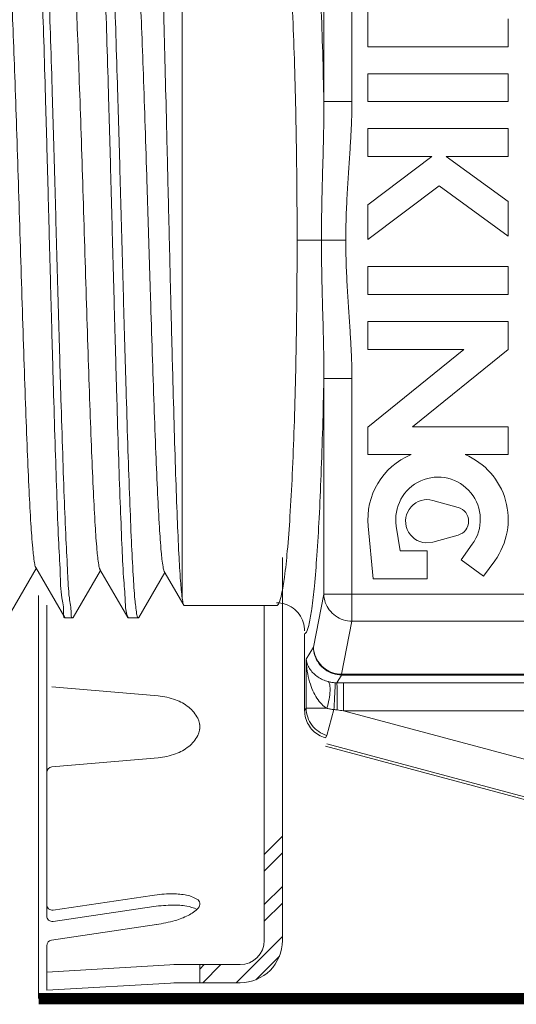
# Model space of a CAD drawing. Extents: x 13.4 to 17.15, y 24.58 to 27.14.
# Drawn here: x 13.89 to 14.08, y 25.73 to 26.1 of the extents above; entities that cross this region are included whole.
import ezdxf

# ---------------------------------------------------------------- set-up
doc = ezdxf.new("R2010")
doc.units = 0
doc.header["$LTSCALE"] = 0.1
doc.header["$MEASUREMENT"] = 0
doc.layers.get('0').update_dxf_attribs({"linetype": 'CONTINUOUS'})
doc.layers.add('3', color=3, linetype='CONTINUOUS')

msp = doc.modelspace()

# ---------------------------------------------------------------- linework, layer by layer
at = {"lineweight": 20}
for p, q in [((14.02040105527709, 26.16133060852598), (14.02040105312181, 26.0690429330689)), ((13.95587587541075, 25.88016043772274), (13.95587587541075, 26.15535870909181)), ((14.00972485126268, 26.15100403527176), (14.00972485105741, 26.06904363846009)), ((14.02645906108472, 26.10497197177115), (14.02645906108472, 26.08985241057099)), ((14.07982781147581, 26.08985241057099), (14.07982781147581, 26.10045773917435)), ((14.02645906108472, 26.08985241057099), (14.07982781147581, 26.08985241057099)), ((14.07982781147581, 26.07958918934193), (14.02645906108472, 26.07958918934193)), ((14.02645906108472, 26.07958918934193), (14.02645906108472, 26.06898386073857)), ((14.07982781147581, 26.06898386073857), (14.07982781147581, 26.07958918934193)), ((14.00972485105741, 26.06904294346896), (14.02040105312181, 26.0690429330689)), ((14.02645906108472, 26.06898386073857), (14.07982781147581, 26.06898386073857)), ((14.07982781147581, 26.05872063950952), (14.02645906108472, 26.05872063950952)), ((14.02645906108472, 26.05872063950952), (14.02645906108472, 26.04811531090616)), ((14.07982781147581, 26.04811531090616), (14.07982781147581, 26.05872063950952)), ((14.05074868466015, 26.04811531090616), (14.02645906108472, 26.02981176667081)), ((14.02645906108472, 26.04811531090616), (14.05074868466015, 26.04811531090616)), ((14.05622240264898, 26.04811531090616), (14.07982781147581, 26.04811531090616)), ((14.07982781147581, 26.03096497747938), (14.05622240264898, 26.04811531090616)), ((14.02645906108472, 26.01653245656106), (14.05355072609101, 26.03694749045272)), ((14.05355072609101, 26.03694749045272), (14.07982781147581, 26.01785607040276)), ((14.02645906108472, 26.02981176667081), (14.02645906108472, 26.01653245656106)), ((14.07982781147581, 26.01785607040276), (14.07982781147581, 26.03096497747938)), ((13.99955028527808, 26.01637758828168), (14.01806745962648, 26.01637758828168)), ((14.02645906108472, 26.00626923533201), (14.02645906108472, 25.99567289703675)), ((14.07982781147581, 26.00626923533201), (14.02645906108472, 26.00626923533201)), ((14.07982781147581, 25.99567289703675), (14.07982781147581, 26.00626923533201)), ((14.02645906108472, 25.99567289703675), (14.07982781147581, 25.99567289703675)), ((14.02645906108472, 25.9854096758077), (14.02645906108472, 25.97480434720434)), ((14.07982781147581, 25.9854096758077), (14.02645906108472, 25.9854096758077)), ((14.07982781147581, 25.97480434720434), (14.07982781147581, 25.9854096758077)), ((14.06297577751352, 25.97480434720434), (14.02645906108472, 25.9452336933081)), ((14.02645906108472, 25.97480434720434), (14.06297577751352, 25.97480434720434)), ((14.04349561305409, 25.94538311301438), (14.07982781147581, 25.97480434720434)), ((14.00972485105741, 25.9637122330944), (14.02040105312181, 25.96371224346025)), ((14.00972485126268, 25.8817511412916), (14.00972485105741, 25.96371153810327)), ((14.02040105312181, 25.96371224346025), (14.02040105527709, 25.87142456803739)), ((14.02645906108472, 25.9452336933081), (14.02645906108472, 25.93477778441103)), ((14.07982781147581, 25.94538311301438), (14.04349561305409, 25.94538311301438)), ((14.07982781147581, 25.93477778441103), (14.07982781147581, 25.94538311301438)), ((14.02645906108472, 25.93477778441103), (14.04288021505121, 25.93477778441103)), ((14.06340665750932, 25.93477778441103), (14.07982781147581, 25.93477778441103)), ((14.06076102715945, 25.91473734694152), (14.05122763498417, 25.91737510102173)), ((14.0265821567575, 25.90758591502583), (14.02851170533053, 25.88756696675737)), ((14.03877492655958, 25.89817229536072), (14.03726613464883, 25.90760695288461)), ((14.05122763498417, 25.90154857643786), (14.06076102715945, 25.90418633051806)), ((14.04850692345782, 25.90126846487245), (14.05122763498417, 25.90154857643786)), ((14.06615165824871, 25.90069502702323), (14.06188824683921, 25.89482694465605)), ((14.04903814778864, 25.89817229536072), (14.03877492655958, 25.89817229536072)), ((14.04903814778864, 25.88756696675737), (14.04903814778864, 25.89817229536072)), ((14.06188824683921, 25.89482694465605), (14.07046813790149, 25.88859328888027)), ((13.88957369251273, 25.87285583078813), (13.9003757538617, 25.8915410903922)), ((13.90016578641863, 25.89190427578868), (13.91118336853705, 25.87284453560001)), ((13.92460327991972, 25.89114378022987), (13.93518117551432, 25.87284453577106)), ((14.07046813790149, 25.88859328888027), (14.07473154931099, 25.89446137128168)), ((13.91444838038807, 25.87285583092498), (13.92481197872602, 25.89078278353374)), ((13.93932306987131, 25.87285583071971), (13.94924820543772, 25.89002446340152)), ((13.94904076076284, 25.89038329647378), (13.95645720297443, 25.87755364169147)), ((14.02851170533053, 25.88756696675737), (14.04903814778864, 25.88756696675737)), ((14.00579376388026, 25.86165237533584), (14.00972485126268, 25.8817511412916)), ((14.00972485126268, 25.88175114139424), (14.09666194822765, 25.88175114139424)), ((13.95645720297443, 25.87755364169147), (13.95663886332441, 25.87739646747155)), ((13.99170631842561, 25.87739646747155), (13.95663886332441, 25.87739646747155)), ((13.91118336853705, 25.87284453560001), (13.91135908980038, 25.8726924910749)), ((13.91135908980038, 25.8726924910749), (13.91425959243622, 25.8726924910749)), ((13.91444838038807, 25.87285583092498), (13.91425959243622, 25.8726924910749)), ((13.93535690074608, 25.8726924910749), (13.93518117551432, 25.87284453577106)), ((13.93535689701712, 25.8726924910749), (13.93913428215893, 25.8726924910749)), ((14.01646996789467, 25.851325801979), (14.02040105527709, 25.87142456803739)), ((14.02040105527709, 25.87142456803739), (14.08598574421324, 25.87142456803739)), ((14.00241183638934, 25.83748652549001), (14.00241183638934, 25.86670665784687)), ((14.00300144336201, 25.85699092254371), (14.00579376388026, 25.86165237533584)), ((14.00300144336201, 25.85699092254371), (14.00300144336201, 25.83834754239018)), ((14.01470002835396, 25.84804749460384), (14.01646996796309, 25.85100220196364)), ((14.01646996789467, 25.851325801979), (14.01646996789467, 25.85100220196364)), ((14.01646996789467, 25.851325801979), (14.09944869947732, 25.851325801979)), ((14.01646996796309, 25.85100220196364), (14.09944884035714, 25.85100220295575)), ((14.01722066262458, 25.83739819428965), (14.01722066262458, 25.84804836783291)), ((14.01722066262458, 25.84804836783291), (14.23059123765768, 25.84804836783291)), ((14.00300144336201, 25.83834754239018), (14.00241183638934, 25.83748652549001)), ((14.01355525086848, 25.83789075241344), (14.01092117964258, 25.82806026471794)), ((14.01722066262458, 25.83739819428965), (14.23059123765768, 25.83739819428965)), ((14.01722066262458, 25.83739819428965), (14.10298795848914, 25.81441691664591)), ((14.01092117964258, 25.82806026471794), (14.01031206368899, 25.82717075841564)), ((14.01031206368899, 25.82394188305965), (14.10015923141728, 25.79986740701453)), ((14.01092117964258, 25.82483138936196), (14.1002314907553, 25.80090076361769))]:
    msp.add_line(p, q, dxfattribs=at)
at = {"color": 7, "lineweight": 20}
for p, q in [((13.99396909932944, 25.89569914542), (13.99396909932944, 25.75010135236362)), ((13.90125995666698, 25.72797863634269), (13.90125995666699, 25.88117729693221)), ((13.90434403770188, 25.87756479276374), (13.90434403770188, 25.76973584225811)), ((13.98707486381963, 25.75010135236362), (13.98707486381963, 25.87739646747155)), ((13.90631404059982, 25.84652379228949), (13.94667646563553, 25.84305556897123)), ((13.90631404059982, 25.81608214180957), (13.94667646563553, 25.81955036512784)), ((13.90434403770188, 25.76973584225811), (13.90434403770188, 25.75944004425963)), ((13.9068136463732, 25.76166452489858), (13.94450831240587, 25.76723859072702)), ((13.90681364637319, 25.75730877166239), (13.94513863255489, 25.76297604553253)), ((13.90618332622418, 25.75024635844278), (13.94614714479331, 25.75615597322135)), ((13.90434403770188, 25.74811508584553), (13.90434403770188, 25.74240281561781)), ((13.90434403770188, 25.74240281561781), (13.90434403770188, 25.73808031749403)), ((13.9533525736036, 25.74089741584065), (13.90434403770188, 25.738048082358)), ((13.90434403770188, 25.73808031749403), (13.90434403770188, 25.73114220471163)), ((13.95271163228869, 25.74090903835053), (13.97788254980654, 25.74090903835053)), ((13.96254296907961, 25.73401480284072), (13.96254296907961, 25.74090903835053)), ((13.9537527255222, 25.73401480284072), (13.90434403770188, 25.73114220471163)), ((13.95271163228869, 25.73401480284072), (13.97788254980654, 25.73401480284072))]:
    msp.add_line(p, q, dxfattribs=at)
for points in [[(13.94667646563553, 25.84305556897122, -0.06695222701411688), (13.95331868579178, 25.84158158816226, -0.07940519362005047), (13.95833295013822, 25.83877316093432, -0.1071416275829843), (13.96179552247108, 25.83456320814001, -0.1403938390527658), (13.96260723867091, 25.83047199586336, -0.1299274377070068)], [(13.94667646563553, 25.81955036512784, 0.06695222701411688), (13.95331868579178, 25.82102434593681, 0.07940519362005047), (13.95833295013822, 25.82383277316475, 0.1071416275829843), (13.96179552247108, 25.82804272595905, 0.1403938390527658), (13.96260723867091, 25.8321339382357, 0.1299274377070068)], [(13.94614714479331, 25.75615597322135, 0.0331004971225942), (13.95314577460035, 25.75766954718556, 0.04468642087067014), (13.95809814415442, 25.7595817185789, 0.08745261022992411), (13.96199009514998, 25.76243284404886, 0.2317430906450129), (13.96256840728065, 25.76424673228134, 0.2317430906451351), (13.96148987077972, 25.76581561546901, 0.0874526102299389), (13.95693931466003, 25.76741831257045, 0.04468642087063848), (13.95164547512393, 25.76781533474053, 0.03310049712258666), (13.94450831240587, 25.76723859072702, 0.03310049712258552)], [(13.96145542491448, 25.7619042743676, 0.07383797006873231), (13.9575696348091, 25.76315576737596, 0.04468642087063848), (13.95227579527299, 25.76355278954604, 0.03310049712258666), (13.94513863255494, 25.76297604553254, 0.03310049712258552)], [(13.94601173275565, 25.75613612414605, 0.0006319660457366071), (13.94614714479331, 25.75615597322135, 0.0331004971225942)]]:
    msp.add_lwpolyline(points, format="xyb", dxfattribs=at)
at = {"color": 7, "lineweight": 20, "const_width": 0.004308897193632998}
msp.add_lwpolyline([(13.90125995666698, 25.72797863634269), (14.152120745954, 25.72797863634269)], dxfattribs=at)
at = {"lineweight": 20}
for centre, radius, start, end in [((14.05314343628026, 25.91014605346129), 0.02668437519554516, 112.6198649479999, 185.5055102055), ((14.05314343628026, 25.91014605346129), 0.02668437519554516, 323.9999999999999, 67.38013505199999), ((14.05314343628026, 25.91014605346129), 0.01607904659218747, 323.9999999999999, 189.085816466), ((14.04903814778864, 25.90946183871268), 0.008210576983244665, 74.53399004660002, 266.2903717800999), ((14.05930136901769, 25.90946183871268), 0.005473717988829777, 285.4660099534, 74.53399004660002)]:
    msp.add_arc(centre, radius, start, end, dxfattribs=at)
at = {"color": 7, "lineweight": 20}
for centre, radius, start, end in [((13.90649848629869, 25.81393560307466), 0.002154448596816499, 94.91119269899465, 180), ((13.90649848629869, 25.76379579749582), 0.002154448596816499, 180, 278.4116053374427), ((13.90649848629869, 25.75944004425963), 0.002154448596816499, 180, 278.4116053374426), ((13.90649848629869, 25.74811508584553), 0.002154448596816499, 98.41160533744275, 180), ((13.97788254980654, 25.75010135236362), 0.01608654952289653, 270, 0), ((13.97788254980654, 25.75010135236362), 0.009192314013083732, 270, 0)]:
    msp.add_arc(centre, radius, start, end, dxfattribs=at)
at = {"lineweight": 20}
for points, start_tangent, end_tangent in [([(14.00241183638934, 26.16604851871651), (14.00322599973459, 26.1651816896173), (14.00414735534396, 26.16221201913095), (14.00513000527105, 26.15656766167857), (14.00612264555452, 26.14793951055533), (14.00707310919878, 26.13634019164438), (14.0079365250585, 26.12206829071985), (14.00867950516448, 26.10562281237169), (14.00927950210916, 26.08766911531367), (14.00972485105741, 26.06904363846009)], (0.9974389897693943, -0.07152245582899314), (0.01969393972582095, -0.9998060555618153)), ([(13.91364932840449, 25.87353137369638), (13.91361020921308, 25.87462114404503), (13.91296042733223, 25.88035998994629), (13.91230670967709, 25.88982235604642), (13.91165593725854, 25.90266219615211), (13.91100004133732, 25.91870413435741), (13.91033953018236, 25.93756090959622), (13.9096834789444, 25.95845835860696), (13.909034171977, 25.98070553998901), (13.90837506144384, 26.00426463852743), (13.90771134963492, 26.02832513630471), (13.9070521420459, 26.05189223926622), (13.90640213505839, 26.07417136663487), (13.90575226812964, 26.0948917548951), (13.90510128685454, 26.1135310538787), (13.90444925773877, 26.12957281911451), (13.90379718941749, 26.14255171786251), (13.90313648822188, 26.15221783155157), (13.9024751734567, 26.15811296954888), (13.90206774440824, 26.16000572550012)], (-0.120672900596658, 0.9926923244699685), (-0.8824406439531088, 0.4704237556710149)), ([(13.93532232484325, 25.87293904919379), (13.93484107223923, 25.8740008962596), (13.93420313288409, 25.87919868576671), (13.93356518497626, 25.88821476728915), (13.93292724438953, 25.90079797937961), (13.93228929176062, 25.91659849610562), (13.93165132705531, 25.93517668749372), (13.9310133737764, 25.95601476086173), (13.93037543880023, 25.97853234172294), (13.92973747820022, 26.00210422703764), (13.92909950456592, 26.02607390375711), (13.92846154328169, 26.0497732189371), (13.92782360775815, 26.07254206774364), (13.92718567394515, 26.09374763517947), (13.92654773797687, 26.11279983405582), (13.92590979971647, 26.12916836116597), (13.92527186217449, 26.14239754276111), (13.92463389719551, 26.15211952552651), (13.9239959302323, 26.15806306620935), (13.92338997624033, 26.16006191985215)], (-0.5563857789356829, 0.8309241030311576), (-0.9988235239959495, 0.04849296765834187)), ([(13.92694183711938, 26.16000699618954), (13.92735525065213, 26.15808075808694), (13.92801357704097, 26.15218947262919), (13.92867188851395, 26.14255161858297), (13.92933018476313, 26.1294333275695), (13.92998850978354, 26.11319552728186), (13.93064685478303, 26.09428607907062), (13.93130519027194, 26.07322745882844), (13.93196349401327, 26.05060151839855), (13.9326217932388, 26.02703162301982), (13.93328010471176, 26.00316738174046), (13.93393842001633, 25.97966743623551), (13.9345967263919, 25.95718052499251), (13.93525505343075, 25.93632604203373), (13.93591338183803, 25.91768001947706), (13.93657168865833, 25.90175739073961), (13.93723000002866, 25.88899668369594), (13.93788833774127, 25.87974975283841), (13.93854667925126, 25.87427227238688), (13.93916825000013, 25.87273704200772)], (0.8867727065331596, -0.4622057625645261), (0.7952972492767901, -0.6062196675238865)), ([(13.95587587541075, 25.88016043772274), (13.95523498753478, 25.88674352799172), (13.95460497836541, 25.89701375739298), (13.95398537877081, 25.91068102492839), (13.95337573887978, 25.92736101080003), (13.95277567679785, 25.94658488510946), (13.95218489133369, 25.96781112643603), (13.95160310428559, 25.99044210008646), (13.95103004624399, 26.01384145497331), (13.95046550783917, 26.03734973636919), (13.94990929701205, 26.06030433801936), (13.94936123856947, 26.08205796280305), (13.94882118732101, 26.10199608512537), (13.94828902328967, 26.11955432377987), (13.94776463768526, 26.1342346949224), (13.94724793981514, 26.14561921142097), (13.94673885263673, 26.1533816357834), (13.94623732757076, 26.15729644330219), (13.94605562185735, 26.15729735857627)], (-0.1371756237224677, 0.9905467420855777), (-0.9981583956602987, -0.06066149662560916)), ([(13.99170631842561, 26.15535870909182), (13.99260988092781, 26.15443352896147), (13.99364070846799, 26.15106626405577), (13.99473596714262, 26.14457353542863), (13.99582564036699, 26.13465113347119), (13.99684060408033, 26.12144960735724), (13.99772659810306, 26.10547050223441), (13.9984470130119, 26.08745135842778), (13.99898033008194, 26.06838760282223), (13.99932497869824, 26.04944861805242), (13.99950199309323, 26.03177585724384), (13.99955028527808, 26.01637758828168)], (0.9999999896462416, -0.0001439010666669195), (1.035299980383034e-06, -0.9999999999994641)), ([(13.94905296106445, 25.89038978163222), (13.94856570184179, 25.89214156991356), (13.94788691736353, 25.89785282557349), (13.94720813291949, 25.90716289084168), (13.94652934844124, 25.91978772624689), (13.94585056396299, 25.93534268613388), (13.94517177948474, 25.9533542377226), (13.94449299500649, 25.97327437645237), (13.94381421052824, 25.99449729930319), (13.94313542608419, 26.01637782806475), (13.94245664160595, 26.03825102283102), (13.94177785712769, 26.05945238922252), (13.94109907264944, 26.0793380653554), (13.94042028817119, 26.09730437519389), (13.93974150369294, 26.11280615442113), (13.9390627192489, 26.12537329280187), (13.93838393477064, 26.13462499078881), (13.9377051502924, 26.14028129794914), (13.93721804087855, 26.14198098683528)], (-0.4693671894438624, 0.8830030812367359), (-0.4702403524681762, 0.8825383906157315)), ([(13.90136001330136, 26.1408125326116), (13.90197926257801, 26.12758340972207), (13.90260731735636, 26.11118870742933), (13.90324000823701, 26.09208787162655), (13.90386879714359, 26.07104999294394), (13.90448837788806, 26.04887117026004), (13.90510713179324, 26.02587017241829), (13.90572939048583, 26.0024893443221), (13.90635242668585, 25.97944807941606), (13.90697302916822, 25.95747082626027), (13.90760081792388, 25.93682017395408), (13.90822887581542, 25.91830672635237), (13.90884939667096, 25.90261217906187), (13.90947131055353, 25.88988906079227), (13.91010229739735, 25.88040159126354), (13.91073444699571, 25.87460980889878), (13.91113260017903, 25.87274142679795)], (0.05308801403277794, -0.9985898371033303), (0.8971461979794509, -0.4417337427127521)), ([(13.92461552623477, 25.89115029337271), (13.92412946083, 25.89288938625464), (13.92345067635175, 25.89856633011863), (13.9227718918735, 25.90782039990179), (13.92209310739525, 25.92036925835656), (13.9214143229512, 25.93583056918934), (13.92073553847295, 25.95373364591919), (13.9200567539947, 25.97353378080579), (13.91937796951645, 25.99462881776217), (13.9186991850382, 26.01637746495198), (13.91802040055995, 26.03811879015449), (13.91734161611591, 26.05919230612806), (13.91666283163765, 26.07895803585761), (13.91598404715941, 26.0968159478456), (13.91530526268116, 26.1122241713455), (13.9146264782029, 26.12471543845278), (13.91394769372466, 26.13391125460277), (13.91326890928061, 26.13953336689946), (13.91278302293484, 26.14122046520789)], (-0.469565945933477, 0.8828974019780549), (-0.470500341047304, 0.8823998124854575)), ([(13.90017807700237, 25.89191081609484), (13.89969321981821, 25.89363721754583), (13.89901443533996, 25.89927987653772), (13.89833565086171, 25.90847798771505), (13.89765686638346, 25.92095091406964), (13.89697808190521, 25.93631862606956), (13.89629929746116, 25.95411328055665), (13.89562051298292, 25.97379346318988), (13.89494172850467, 25.9947606614284), (13.89426294402641, 26.01637746642303), (13.89358415954816, 26.03798695025144), (13.89290537506991, 26.05893262997034), (13.89222659059165, 26.07857841097022), (13.89154780614762, 26.09632790447861), (13.89086902166937, 26.11164253219042), (13.89019023719112, 26.12405786846334)], (-0.4697669656811813, 0.8827904609558807), (-0.06254020718071582, 0.9980424452325628)), ([(14.00972485937062, 26.06904295383482), (14.00972732575953, 26.06338278069011), (14.00964122882822, 26.05718569236105), (14.00948190528451, 26.05042177932359), (14.00927490832555, 26.04304659751925), (14.00905764670852, 26.03497969523314), (14.0088814367106, 26.02612121826751), (14.00880887946548, 26.01637758824748)], (0.009191631813756124, -0.999957756060025), (-3.278342490737791e-05, -0.9999999994626235)), ([(14.02040105312182, 26.0690429330689), (14.02030679672437, 26.06306570852819), (14.02003752859429, 26.05664335511693), (14.01962733422351, 26.04976085579239), (14.01913146559509, 26.04238377878163), (14.01862946260512, 26.03443449013711), (14.01823035025536, 26.02580599834333), (14.01806745962648, 26.01637758828168)], (-1.309138194563545e-05, -0.999999999914308), (-9.039197932902113e-05, -0.9999999959146451)), ([(13.99170631842561, 25.87739646747155), (13.99260988092781, 25.87832164756768), (13.99364070846799, 25.88168891247338), (13.99473596714262, 25.88818164113474), (13.99582564036699, 25.89810404309217), (13.99684060408033, 25.91130556920614), (13.99772659810306, 25.92728467429475), (13.9984470130119, 25.94530381810137), (13.99898033008194, 25.96436757374114), (13.99932497869824, 25.98330655847674), (13.99950199309323, 26.00097931928532), (13.99955028527808, 26.01637758828168)], (0.9999999896605394, 0.0001438016739535265), (1.035299980750416e-06, 0.9999999999994641)), ([(14.00972485937062, 25.96371222269434), (14.00972732575953, 25.96937239587325), (14.00964122882822, 25.97556948416811), (14.00948190528451, 25.98233339720557), (14.00927490832555, 25.9897085790099), (14.00905764670852, 25.99777548129602), (14.0088814367106, 26.00663395826166), (14.00880887946548, 26.01637758828168)], (0.00919163181375649, 0.999957756060025), (-3.278342490701054e-05, 0.9999999994626235)), ([(14.02040105312182, 25.96371224346026), (14.02030679672437, 25.96968946800098), (14.02003752859429, 25.97611182144644), (14.01962733422351, 25.98299432073675), (14.01913146559509, 25.99037139774753), (14.01862946260512, 25.99832068639205), (14.01823035025536, 26.00694917818583), (14.01806745962648, 26.01637758828168)], (-1.309138194526807e-05, 0.999999999914308), (-9.039197932865372e-05, 0.9999999959146451)), ([(14.00241183638934, 25.86670665784686), (14.00322599973459, 25.86757348691185), (14.00414735534396, 25.87054315739821), (14.00513000527105, 25.87618751485057), (14.00612264555452, 25.88481566597383), (14.00707310919878, 25.89641498488479), (14.0079365250585, 25.9106868858093), (14.00867950516448, 25.92713236419168), (14.00927950210916, 25.94508606124971), (14.00972485105741, 25.96371153810327)], (0.9974388710862625, 0.07152411094283072), (0.0196939397258213, 0.9998060555618153)), ([(13.95587587541075, 25.88016043772274), (13.95625736936758, 25.87808918635948), (13.95641863738118, 25.87752883066205)], (0.1371756285065927, -0.9905467414230493), (0.5410484526132117, -0.8409914220281021)), ([(14.00972485129689, 25.88175114139423), (14.01027649362212, 25.8786046241455), (14.01180484162198, 25.87573869286248), (14.01416229926195, 25.87345253080986), (14.01712341959554, 25.87196610553712), (14.02040105527709, 25.87142456803739)], (0.01400256349059158, -0.9999019593018568), (0.9999141807122309, -0.0131008095394109)), ([(13.99170631900719, 25.87847276677027), (13.99503882067205, 25.87794170678784), (13.99801972989882, 25.87641620583976), (14.00035559567133, 25.87408256243095), (14.00188941862076, 25.87108177772365), (14.00241183922883, 25.86778294756658)], (0.9999999999999996, 3.270825562170655e-08), (-1.070990950984932e-05, -0.9999999999426491)), ([(13.91422456430164, 25.87269343522284), (13.91364932840449, 25.87353137369638)], (-0.9985046854561972, 0.05466619725223998), (-0.1206729096066218, 0.9926923233747061)), ([(13.91425959243621, 25.8726924910749), (13.91422456430164, 25.87269343522284)], (-1, 1.836909530733566e-16), (-0.9985046989024955, 0.05466595164850702)), ([(13.93916825000013, 25.87273704200772), (13.93920499510319, 25.87271541096898), (13.93938335151699, 25.87281879657013)], (0.7952972646831946, -0.6062196473122832), (0.5234586969140125, 0.8520510504805943)), ([(14.00579376388026, 25.86165237533585), (14.00632729230424, 25.85837354727325), (14.00784911012432, 25.85540904630301), (14.01021114054251, 25.85305271026206), (14.01318285638623, 25.85153451710383), (14.01646996789467, 25.8510022018268)], (0.004572576332052256, -0.9999895457181978), (0.9999896483815038, -0.004550069212284811)), ([(14.00579376388026, 25.86165237533585), (14.00635171357073, 25.85848761740087), (14.00788323742177, 25.85562737112134), (14.01024097285292, 25.85334684819561), (14.01319805953531, 25.85186547957776), (14.01646996789467, 25.85132580197899)], (0.01400278512240313, -0.9999019561981145), (0.9999141805825646, -0.01310081943613414)), ([(14.00300144336201, 25.85699092254371), (14.00354832560525, 25.85489778390325), (14.00454445281813, 25.85307933223687), (14.00588124412273, 25.85152445469962), (14.00750608114697, 25.85022360115889), (14.00937442000543, 25.84919586062461), (14.01140922745696, 25.84848056959476)], (0.1194807466700816, -0.9928365178493184), (0.9671225209235048, -0.25431089147452)), ([(14.00300144336201, 25.85699092254371), (14.00342879609394, 25.85240565124801), (14.0043210572843, 25.84842189294582), (14.00556907203316, 25.84501587189305), (14.00711970535211, 25.84216600131968), (14.00892989132803, 25.83991416539728), (14.01093152322484, 25.83834124114867)], (0.0286289940632368, -0.9995901063430587), (0.8645219917975648, -0.5025949917163631)), ([(14.01092321521568, 25.838347547556), (14.01171648308724, 25.84186686475266), (14.01208179451, 25.84496165020056), (14.0119750840015, 25.8472585816223), (14.01140922550695, 25.84848058143168)], (0.2630121183690713, 0.9647925298171693), (-0.7799746802223129, 0.6258110722990612)), ([(14.01140922745696, 25.84848056959476), (14.01274516383523, 25.84820108545427), (14.01406451826907, 25.84806260493918)], (0.9672371343995115, -0.2538746262205448), (0.9985616527842123, -0.0536155349582788)), ([(14.01355525066322, 25.8378907516608), (14.01372625672902, 25.84089499633946), (14.01387318674889, 25.84361522597336), (14.01398398331946, 25.84582821632183), (14.01404955418462, 25.84735236751947), (14.0140645183717, 25.84806260651288)], (0.05813122738270955, 0.9983089503770763), (-0.03992279140043767, 0.9992027675736279)), ([(14.01406451826907, 25.84806260493918), (14.01438128143961, 25.84805034832671), (14.01470002835396, 25.84804749460384)], (0.9985668590586673, -0.05351848269250503), (0.9999825848303888, 0.00590169771627735)), ([(14.01470002835396, 25.84804749460384), (14.01596113599678, 25.84804815028683), (14.01722066262458, 25.84804836783291)], (0.9999997591693713, 0.0006940181549697956), (0.9999999999999329, -3.664513567723377e-07)), ([(14.01478456274404, 25.83771280769166), (14.01477817005722, 25.8407635320361), (14.01476521564834, 25.84353158739143), (14.01474678728198, 25.8457845332812), (14.01472443244667, 25.84733318432741), (14.01470002835396, 25.84804749648542)], (-0.0009280054347989042, 0.9999995694028639), (-0.09097058291373071, 0.9958535801232711)), ([(14.01031206368899, 25.82717075841564), (14.00774176230399, 25.82823553453636), (14.00553576439077, 25.82992908252672), (14.0038421605685, 25.83213807832686), (14.00277606442646, 25.83471498727632), (14.00241183638934, 25.83748652549)], (-0.9659258262256903, 0.2588190453390508), (1.836909530733566e-16, 1)), ([(14.01093152322484, 25.83834124114867), (14.00846745705857, 25.83834754091913), (14.00630201966934, 25.83834754061122), (14.00460357820931, 25.83834754365597), (14.00347939100353, 25.8383475427665), (14.00300144336201, 25.83834754239018)], (-0.9999931866917422, 0.00369141843937279), (-0.9999999999996986, -7.765276768435809e-07)), ([(14.01092117964259, 25.82806026471794), (14.00775945195789, 25.82949912474977), (14.00522270856944, 25.8318724118348), (14.00357883942775, 25.83492949776849), (14.00300144336201, 25.83834754239018)], (-0.9652299277214956, 0.2614023462610017), (-0.003999871389487637, 0.9999920004824376)), ([(14.01094880823414, 25.83834011985753), (14.01224221094993, 25.8380422032112), (14.01355525086849, 25.83789075241345)], (0.9602023768954651, -0.279305201176597), (0.9982943367841656, -0.05838165075315387)), ([(14.01355525086849, 25.83789075241345), (14.01416901914025, 25.83779708296962), (14.01478456274404, 25.83771280772587)], (0.9873728851318387, -0.1584133381582143), (0.9917847228560766, -0.1279181906895787)), ([(14.01478456274404, 25.83771280772587), (14.01600334653884, 25.83755551999471), (14.01722066262458, 25.83739819428966)], (0.9917869932999598, -0.1279005860855447), (0.9917400132759092, -0.1282643600829928))]:
    msp.add_spline(points, degree=3, dxfattribs=dict(at, start_tangent=start_tangent, end_tangent=end_tangent))
at = {"layer": '3', "color": 7, "lineweight": 20}
for p, q in [((13.99396909932944, 25.78971090843757), (13.98707486381963, 25.78281667292775)), ((13.99396909932944, 25.78336330339603), (13.98707486381963, 25.77646906788621)), ((13.99396909932944, 25.77066809328099), (13.98707486381963, 25.76377385777117)), ((13.99396909932944, 25.76432048823944), (13.98707486381963, 25.75742625272963)), ((13.99396909932944, 25.7516252781244), (13.97635862404576, 25.73401480284072)), ((13.99281863738627, 25.74412721113969), (13.98385669103047, 25.73516526478388)), ((13.96421004439899, 25.74090903835053), (13.96254296907961, 25.73924196303116)), ((13.97055764944053, 25.74090903835053), (13.96366341393072, 25.73401480284072))]:
    msp.add_line(p, q, dxfattribs=at)

doc.saveas('drawing.dxf')
